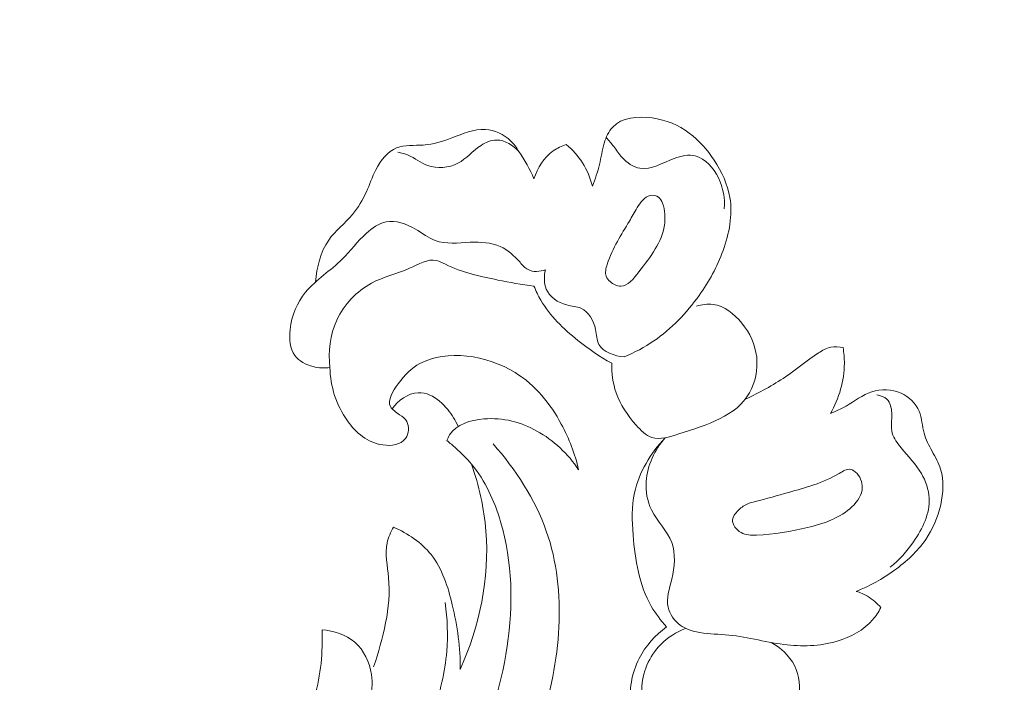
# Model space of a CAD drawing. Units: centimetres. Extents: x 206 to 373, y 673 to 909.
# Drawn here: x 282 to 290, y 815 to 820 of the extents above; entities that cross this region are included whole.
import ezdxf

# ---------------------------------------------------------------- set-up
doc = ezdxf.new("R2010")
doc.units = ezdxf.units.CM
doc.header["$MEASUREMENT"] = 0
doc.layers.add('layer 1', color=7, linetype='Continuous')

msp = doc.modelspace()

# ---------------------------------------------------------------- linework, layer by layer
at = {"layer": 'layer 1', "color": 250, "lineweight": 20}
for points, knots in [([(206.14891, 673.08453), (206.14891, 673.08453), (206.14891, 909.27022), (206.14891, 909.27022), (206.14891, 909.27022), (206.14891, 909.27022), (373.14892, 909.27022), (373.14892, 909.27022), (373.14892, 909.27022), (373.14892, 909.27022), (373.14892, 673.08453), (373.14892, 673.08453), (373.14892, 673.08453), (373.14892, 673.08453), (206.14891, 673.08453), (206.14891, 673.08453)], [0, 0, 0, 0, 0.2, 0.2, 0.2, 0.2, 0.4, 0.4, 0.4, 0.4, 0.6, 0.6, 0.6, 0.6, 1, 1, 1, 1]), ([(286.98897, 817.94008), (287.06675, 817.97251), (287.14197, 818.0121), (287.21171, 818.05971), (287.21171, 818.05971), (287.3454, 818.15075), (287.45941, 818.27099), (287.55372, 818.40288), (287.55372, 818.40288), (287.62847, 818.50754), (287.69075, 818.61955), (287.73512, 818.74191), (287.73512, 818.74191), (287.78156, 818.87019), (287.80835, 819.00991), (287.78652, 819.14161), (287.78652, 819.14161), (287.77, 819.24182), (287.72535, 819.33722), (287.66818, 819.424), (287.66818, 819.424), (287.61612, 819.50297), (287.55369, 819.57471), (287.47997, 819.62943), (287.47997, 819.62943), (287.39985, 819.68903), (287.30638, 819.7286), (287.19926, 819.74304), (287.19926, 819.74304), (287.09136, 819.75753), (286.96967, 819.74647), (286.90183, 819.67451), (286.90183, 819.67451), (286.87143, 819.64228), (286.85184, 819.59792), (286.83847, 819.55342), (286.83847, 819.55342), (286.82235, 819.49966), (286.81513, 819.44581), (286.80238, 819.39284), (286.80238, 819.39284), (286.78885, 819.33673), (286.76901, 819.28154), (286.74844, 819.22733)], [0, 0, 0, 0, 0.0833333, 0.0833333, 0.0833333, 0.0833333, 0.1666667, 0.1666667, 0.1666667, 0.1666667, 0.25, 0.25, 0.25, 0.25, 0.3333333, 0.3333333, 0.3333333, 0.3333333, 0.4166667, 0.4166667, 0.4166667, 0.4166667, 0.5, 0.5, 0.5, 0.5, 0.5833333, 0.5833333, 0.5833333, 0.5833333, 0.6666667, 0.6666667, 0.6666667, 0.6666667, 0.75, 0.75, 0.75, 0.75, 0.8333333, 0.8333333, 0.8333333, 0.8333333, 1, 1, 1, 1]), ([(286.30789, 819.28375), (286.27748, 819.35614), (286.23734, 819.42413), (286.194, 819.48993), (286.194, 819.48993), (286.17526, 819.51851), (286.15588, 819.54672), (286.13151, 819.57072), (286.13151, 819.57072), (286.08147, 819.61981), (286.01024, 819.65182), (285.9409, 819.65614), (285.9409, 819.65614), (285.85456, 819.66149), (285.77116, 819.62405), (285.68854, 819.59293), (285.68854, 819.59293), (285.61784, 819.56631), (285.54782, 819.5443), (285.47262, 819.53873), (285.47262, 819.53873), (285.40426, 819.53367), (285.33172, 819.5423), (285.27122, 819.5181), (285.27122, 819.5181), (285.20322, 819.49098), (285.15064, 819.4224), (285.11458, 819.35256), (285.11458, 819.35256), (285.08563, 819.29668), (285.0673, 819.2399), (285.04272, 819.18468), (285.04272, 819.18468), (285.01578, 819.12438), (284.98137, 819.06583), (284.93817, 819.01471), (284.93817, 819.01471), (284.88104, 818.94716), (284.80856, 818.89278), (284.75845, 818.82143), (284.75845, 818.82143), (284.69539, 818.73161), (284.6678, 818.61493), (284.65887, 818.5046)], [0, 0, 0, 0, 0.0833333, 0.0833333, 0.0833333, 0.0833333, 0.1666667, 0.1666667, 0.1666667, 0.1666667, 0.25, 0.25, 0.25, 0.25, 0.3333333, 0.3333333, 0.3333333, 0.3333333, 0.4166667, 0.4166667, 0.4166667, 0.4166667, 0.5, 0.5, 0.5, 0.5, 0.5833333, 0.5833333, 0.5833333, 0.5833333, 0.6666667, 0.6666667, 0.6666667, 0.6666667, 0.75, 0.75, 0.75, 0.75, 0.8333333, 0.8333333, 0.8333333, 0.8333333, 1, 1, 1, 1]), ([(286.194, 819.48993), (286.15144, 819.53643), (286.08837, 819.57682), (286.02585, 819.5767), (286.02585, 819.5767), (285.98476, 819.57656), (285.94385, 819.55895), (285.90816, 819.53566), (285.90816, 819.53566), (285.84521, 819.49444), (285.79871, 819.43568), (285.73334, 819.40176), (285.73334, 819.40176), (285.66531, 819.36636), (285.57688, 819.35781), (285.50493, 819.38428), (285.50493, 819.38428), (285.45308, 819.40342), (285.40974, 819.44071), (285.35918, 819.46207), (285.35918, 819.46207), (285.33419, 819.47255), (285.30731, 819.47916), (285.28073, 819.48507)], [0, 0, 0, 0, 0.1428571, 0.1428571, 0.1428571, 0.1428571, 0.2857143, 0.2857143, 0.2857143, 0.2857143, 0.4285714, 0.4285714, 0.4285714, 0.4285714, 0.5714286, 0.5714286, 0.5714286, 0.5714286, 0.7142857, 0.7142857, 0.7142857, 0.7142857, 1, 1, 1, 1]), ([(286.85324, 819.59534), (286.87269, 819.57285), (286.89244, 819.55024), (286.91037, 819.52659), (286.91037, 819.52659), (286.9307, 819.49982), (286.94866, 819.47157), (286.97193, 819.44599), (286.97193, 819.44599), (287.00848, 819.40579), (287.05825, 819.37189), (287.10803, 819.36317), (287.10803, 819.36317), (287.19196, 819.34836), (287.27641, 819.40513), (287.36635, 819.43798), (287.36635, 819.43798), (287.41988, 819.45749), (287.47537, 819.46849), (287.52522, 819.45638), (287.52522, 819.45638), (287.6006, 819.43784), (287.66289, 819.36624), (287.70031, 819.28991), (287.70031, 819.28991), (287.73707, 819.21491), (287.74974, 819.13555), (287.74386, 819.05663)], [0, 0, 0, 0, 0.125, 0.125, 0.125, 0.125, 0.25, 0.25, 0.25, 0.25, 0.375, 0.375, 0.375, 0.375, 0.5, 0.5, 0.5, 0.5, 0.625, 0.625, 0.625, 0.625, 0.75, 0.75, 0.75, 0.75, 1, 1, 1, 1]), ([(286.55184, 819.54248), (286.51702, 819.5311), (286.48342, 819.51535), (286.45341, 819.4941), (286.45341, 819.4941), (286.38336, 819.44458), (286.33323, 819.36509), (286.30789, 819.28375)], [0, 0, 0, 0, 0.3333333, 0.3333333, 0.3333333, 0.3333333, 1, 1, 1, 1]), ([(286.74844, 819.22733), (286.73318, 819.28965), (286.70834, 819.35035), (286.67374, 819.40488), (286.67374, 819.40488), (286.64075, 819.45691), (286.5989, 819.50329), (286.55184, 819.54248)], [0, 0, 0, 0, 0.3333333, 0.3333333, 0.3333333, 0.3333333, 1, 1, 1, 1]), ([(286.88177, 818.5086), (286.90528, 818.48819), (286.93552, 818.4738), (286.9629, 818.47377), (286.9629, 818.47377), (287.01686, 818.47364), (287.05954, 818.52941), (287.09996, 818.5818), (287.09996, 818.5818), (287.19268, 818.7022), (287.27307, 818.80464), (287.2924, 818.93352), (287.2924, 818.93352), (287.30039, 818.98731), (287.29781, 819.04581), (287.27743, 819.10017), (287.27743, 819.10017), (287.27089, 819.1175), (287.26259, 819.13443), (287.24863, 819.14515), (287.24863, 819.14515), (287.23186, 819.158), (287.20695, 819.16176), (287.18561, 819.15767), (287.18561, 819.15767), (287.1411, 819.14904), (287.11235, 819.10624), (287.08758, 819.06615), (287.08758, 819.06615), (287.06587, 819.03101), (287.04716, 818.99784), (287.02788, 818.96495), (287.02788, 818.96495), (286.96772, 818.86239), (286.90183, 818.76282), (286.86091, 818.63827), (286.86091, 818.63827), (286.85078, 818.60742), (286.84216, 818.57498), (286.85239, 818.54776), (286.85239, 818.54776), (286.85788, 818.5331), (286.86879, 818.51991), (286.88177, 818.5086)], [0, 0, 0, 0, 0.0833333, 0.0833333, 0.0833333, 0.0833333, 0.1666667, 0.1666667, 0.1666667, 0.1666667, 0.25, 0.25, 0.25, 0.25, 0.3333333, 0.3333333, 0.3333333, 0.3333333, 0.4166667, 0.4166667, 0.4166667, 0.4166667, 0.5, 0.5, 0.5, 0.5, 0.5833333, 0.5833333, 0.5833333, 0.5833333, 0.6666667, 0.6666667, 0.6666667, 0.6666667, 0.75, 0.75, 0.75, 0.75, 0.8333333, 0.8333333, 0.8333333, 0.8333333, 1, 1, 1, 1]), ([(284.76781, 817.8586), (284.72549, 817.85313), (284.68257, 817.85571), (284.6401, 817.86685), (284.6401, 817.86685), (284.58702, 817.8808), (284.53457, 817.90799), (284.50351, 817.94959), (284.50351, 817.94959), (284.46458, 818.00163), (284.45916, 818.07627), (284.46679, 818.14646), (284.46679, 818.14646), (284.47848, 818.25316), (284.52053, 818.34966), (284.58435, 818.42768), (284.58435, 818.42768), (284.66235, 818.52314), (284.77294, 818.5909), (284.8609, 818.67752), (284.8609, 818.67752), (284.92374, 818.73933), (284.97497, 818.81085), (285.04249, 818.87248), (285.04249, 818.87248), (285.08616, 818.91221), (285.13664, 818.94793), (285.19142, 818.95891), (285.19142, 818.95891), (285.26387, 818.97333), (285.34373, 818.94456), (285.41246, 818.90444), (285.41246, 818.90444), (285.46499, 818.87386), (285.51108, 818.83655), (285.56314, 818.81749), (285.56314, 818.81749), (285.64195, 818.78848), (285.73433, 818.80073), (285.82605, 818.80434), (285.82605, 818.80434), (285.90619, 818.8074), (285.98569, 818.80388), (286.05372, 818.773), (286.05372, 818.773), (286.11024, 818.74732), (286.1589, 818.70272), (286.20272, 818.65362), (286.20272, 818.65362), (286.22151, 818.63247), (286.23947, 818.61059), (286.26302, 818.59817), (286.26302, 818.59817), (286.30088, 818.57815), (286.35319, 818.58265), (286.39474, 818.59702)], [0, 0, 0, 0, 0.0666667, 0.0666667, 0.0666667, 0.0666667, 0.1333333, 0.1333333, 0.1333333, 0.1333333, 0.2, 0.2, 0.2, 0.2, 0.2666667, 0.2666667, 0.2666667, 0.2666667, 0.3333333, 0.3333333, 0.3333333, 0.3333333, 0.4, 0.4, 0.4, 0.4, 0.4666667, 0.4666667, 0.4666667, 0.4666667, 0.5333333, 0.5333333, 0.5333333, 0.5333333, 0.6, 0.6, 0.6, 0.6, 0.6666667, 0.6666667, 0.6666667, 0.6666667, 0.7333333, 0.7333333, 0.7333333, 0.7333333, 0.8, 0.8, 0.8, 0.8, 0.8666667, 0.8666667, 0.8666667, 0.8666667, 1, 1, 1, 1]), ([(286.30758, 818.47462), (286.2159, 818.48509), (286.12492, 818.50194), (286.03455, 818.52), (286.03455, 818.52), (285.89963, 818.54691), (285.76593, 818.57667), (285.639, 818.63883), (285.639, 818.63883), (285.61654, 818.64992), (285.59435, 818.66188), (285.5716, 818.66703), (285.5716, 818.66703), (285.50584, 818.68204), (285.43635, 818.63932), (285.3678, 818.60844), (285.3678, 818.60844), (285.26822, 818.56363), (285.17036, 818.54362), (285.08124, 818.49615), (285.08124, 818.49615), (284.9706, 818.43717), (284.87349, 818.33562), (284.81912, 818.21756), (284.81912, 818.21756), (284.76766, 818.10558), (284.75458, 817.97876), (284.76781, 817.8586)], [0, 0, 0, 0, 0.125, 0.125, 0.125, 0.125, 0.25, 0.25, 0.25, 0.25, 0.375, 0.375, 0.375, 0.375, 0.5, 0.5, 0.5, 0.5, 0.625, 0.625, 0.625, 0.625, 0.75, 0.75, 0.75, 0.75, 1, 1, 1, 1]), ([(286.39474, 818.59702), (286.38328, 818.54972), (286.3813, 818.49572), (286.40041, 818.45116), (286.40041, 818.45116), (286.42593, 818.39161), (286.48905, 818.34882), (286.55471, 818.33197), (286.55471, 818.33197), (286.59206, 818.3224), (286.63021, 818.32106), (286.66258, 818.30644), (286.66258, 818.30644), (286.71909, 818.2809), (286.75799, 818.2145), (286.77244, 818.14714), (286.77244, 818.14714), (286.78105, 818.10695), (286.78089, 818.06641), (286.79774, 818.0344), (286.79774, 818.0344), (286.8289, 817.97526), (286.91806, 817.94521), (286.98897, 817.94008)], [0, 0, 0, 0, 0.1428571, 0.1428571, 0.1428571, 0.1428571, 0.2857143, 0.2857143, 0.2857143, 0.2857143, 0.4285714, 0.4285714, 0.4285714, 0.4285714, 0.5714286, 0.5714286, 0.5714286, 0.5714286, 0.7142857, 0.7142857, 0.7142857, 0.7142857, 1, 1, 1, 1]), ([(286.89441, 817.89227), (286.80392, 817.94118), (286.71965, 817.99976), (286.6387, 818.06458), (286.6387, 818.06458), (286.53025, 818.15127), (286.42784, 818.24921), (286.35912, 818.36819), (286.35912, 818.36819), (286.3394, 818.40227), (286.32247, 818.4381), (286.30758, 818.47462)], [0, 0, 0, 0, 0.25, 0.25, 0.25, 0.25, 0.5, 0.5, 0.5, 0.5, 1, 1, 1, 1]), ([(286.89441, 817.89227), (286.89292, 817.81691), (286.90335, 817.73942), (286.9277, 817.66867), (286.9277, 817.66867), (286.95864, 817.57876), (287.01225, 817.49982), (287.07929, 817.42451), (287.07929, 817.42451), (287.11433, 817.38519), (287.15295, 817.34687), (287.19721, 817.33194), (287.19721, 817.33194), (287.25786, 817.31144), (287.32905, 817.33482), (287.40075, 817.35785), (287.40075, 817.35785), (287.61669, 817.42711), (287.83673, 817.49356), (287.93508, 817.66876), (287.93508, 817.66876), (287.97854, 817.74633), (287.99826, 817.84509), (287.98871, 817.93696), (287.98871, 817.93696), (287.97881, 818.0318), (287.93789, 818.11922), (287.87571, 818.19542), (287.87571, 818.19542), (287.81877, 818.26523), (287.74415, 818.32552), (287.65925, 818.33628), (287.65925, 818.33628), (287.61782, 818.34158), (287.57412, 818.33509), (287.53394, 818.32273)], [0, 0, 0, 0, 0.1, 0.1, 0.1, 0.1, 0.2, 0.2, 0.2, 0.2, 0.3, 0.3, 0.3, 0.3, 0.4, 0.4, 0.4, 0.4, 0.5, 0.5, 0.5, 0.5, 0.6, 0.6, 0.6, 0.6, 0.7, 0.7, 0.7, 0.7, 0.8, 0.8, 0.8, 0.8, 1, 1, 1, 1]), ([(286.64496, 817.08839), (286.61796, 817.20788), (286.57252, 817.32314), (286.51415, 817.43154), (286.51415, 817.43154), (286.43107, 817.58571), (286.32192, 817.72564), (286.16609, 817.82097), (286.16609, 817.82097), (285.95097, 817.95266), (285.64693, 817.9992), (285.44752, 817.8895), (285.44752, 817.8895), (285.38555, 817.85537), (285.33381, 817.80618), (285.2826, 817.737), (285.2826, 817.737), (285.2412, 817.68112), (285.20023, 817.61209), (285.22484, 817.56476), (285.22484, 817.56476), (285.23748, 817.54064), (285.26696, 817.52213), (285.29397, 817.5035), (285.29397, 817.5035), (285.31552, 817.48856), (285.33552, 817.47345), (285.34717, 817.45206), (285.34717, 817.45206), (285.36745, 817.4151), (285.36318, 817.35941), (285.33871, 817.32428), (285.33871, 817.32428), (285.30459, 817.27514), (285.23102, 817.26607), (285.16653, 817.27517), (285.16653, 817.27517), (285.05024, 817.29145), (284.96383, 817.36661), (284.89972, 817.45642), (284.89972, 817.45642), (284.81568, 817.57429), (284.77011, 817.71748), (284.76781, 817.8586)], [0, 0, 0, 0, 0.0833333, 0.0833333, 0.0833333, 0.0833333, 0.1666667, 0.1666667, 0.1666667, 0.1666667, 0.25, 0.25, 0.25, 0.25, 0.3333333, 0.3333333, 0.3333333, 0.3333333, 0.4166667, 0.4166667, 0.4166667, 0.4166667, 0.5, 0.5, 0.5, 0.5, 0.5833333, 0.5833333, 0.5833333, 0.5833333, 0.6666667, 0.6666667, 0.6666667, 0.6666667, 0.75, 0.75, 0.75, 0.75, 0.8333333, 0.8333333, 0.8333333, 0.8333333, 1, 1, 1, 1]), ([(287.90223, 817.61965), (288.00699, 817.67002), (288.1113, 817.72426), (288.20666, 817.78984), (288.20666, 817.78984), (288.29025, 817.8473), (288.36699, 817.91352), (288.4543, 817.96908), (288.4543, 817.96908), (288.48401, 817.98799), (288.51488, 818.00566), (288.54867, 818.01264), (288.54867, 818.01264), (288.57866, 818.01882), (288.61083, 818.01657), (288.64069, 818.00946)], [0, 0, 0, 0, 0.2, 0.2, 0.2, 0.2, 0.4, 0.4, 0.4, 0.4, 0.6, 0.6, 0.6, 0.6, 1, 1, 1, 1]), ([(288.64069, 818.00946), (288.64708, 817.97028), (288.65066, 817.93047), (288.65056, 817.89057), (288.65056, 817.89057), (288.65031, 817.75937), (288.61078, 817.62615), (288.54613, 817.51253)], [0, 0, 0, 0, 0.3333333, 0.3333333, 0.3333333, 0.3333333, 1, 1, 1, 1]), ([(285.73483, 817.41454), (285.71548, 817.46044), (285.68879, 817.50284), (285.65693, 817.54202), (285.65693, 817.54202), (285.61977, 817.5878), (285.57563, 817.62904), (285.52165, 817.65188), (285.52165, 817.65188), (285.49395, 817.66357), (285.46366, 817.67053), (285.43377, 817.66937), (285.43377, 817.66937), (285.35667, 817.66644), (285.28217, 817.61053), (285.23667, 817.54819)], [0, 0, 0, 0, 0.2, 0.2, 0.2, 0.2, 0.4, 0.4, 0.4, 0.4, 0.6, 0.6, 0.6, 0.6, 1, 1, 1, 1]), ([(288.54613, 817.51253), (288.58556, 817.53003), (288.62535, 817.54691), (288.663, 817.56805), (288.663, 817.56805), (288.72797, 817.60444), (288.78678, 817.6535), (288.85734, 817.67679), (288.85734, 817.67679), (288.92741, 817.7), (289.0088, 817.69771), (289.07804, 817.66623), (289.07804, 817.66623), (289.13884, 817.63852), (289.19011, 817.58825), (289.21478, 817.52882), (289.21478, 817.52882), (289.23631, 817.47696), (289.23756, 817.41808), (289.25228, 817.36387), (289.25228, 817.36387), (289.26515, 817.31628), (289.28835, 817.2721), (289.31238, 817.22836), (289.31238, 817.22836), (289.33693, 817.18371), (289.36226, 817.13929), (289.37725, 817.09175), (289.37725, 817.09175), (289.40375, 817.00746), (289.39787, 816.91305), (289.37779, 816.82391), (289.37779, 816.82391), (289.35616, 816.72865), (289.31819, 816.63932), (289.26429, 816.56081), (289.26429, 816.56081), (289.20195, 816.47016), (289.11828, 816.39395), (289.02794, 816.3287), (289.02794, 816.3287), (288.93836, 816.26397), (288.84217, 816.20997), (288.74015, 816.17013)], [0, 0, 0, 0, 0.0833333, 0.0833333, 0.0833333, 0.0833333, 0.1666667, 0.1666667, 0.1666667, 0.1666667, 0.25, 0.25, 0.25, 0.25, 0.3333333, 0.3333333, 0.3333333, 0.3333333, 0.4166667, 0.4166667, 0.4166667, 0.4166667, 0.5, 0.5, 0.5, 0.5, 0.5833333, 0.5833333, 0.5833333, 0.5833333, 0.6666667, 0.6666667, 0.6666667, 0.6666667, 0.75, 0.75, 0.75, 0.75, 0.8333333, 0.8333333, 0.8333333, 0.8333333, 1, 1, 1, 1]), ([(288.99602, 816.35161), (289.06434, 816.40583), (289.12187, 816.47077), (289.1727, 816.54462), (289.1727, 816.54462), (289.24073, 816.64325), (289.29701, 816.75795), (289.29075, 816.87367), (289.29075, 816.87367), (289.28725, 816.93831), (289.26437, 817.00322), (289.23171, 817.05949), (289.23171, 817.05949), (289.19044, 817.1305), (289.13365, 817.18758), (289.07942, 817.25286), (289.07942, 817.25286), (289.05064, 817.28744), (289.02273, 817.32423), (289.01214, 817.36452), (289.01214, 817.36452), (288.99977, 817.41149), (289.01107, 817.46309), (289.00831, 817.51678), (289.00831, 817.51678), (289.00632, 817.55535), (288.99709, 817.5949), (288.97122, 817.61964), (288.97122, 817.61964), (288.95192, 817.63809), (288.92319, 817.64827), (288.89623, 817.65205)], [0, 0, 0, 0, 0.1111111, 0.1111111, 0.1111111, 0.1111111, 0.2222222, 0.2222222, 0.2222222, 0.2222222, 0.3333333, 0.3333333, 0.3333333, 0.3333333, 0.4444444, 0.4444444, 0.4444444, 0.4444444, 0.5555556, 0.5555556, 0.5555556, 0.5555556, 0.6666667, 0.6666667, 0.6666667, 0.6666667, 0.7777778, 0.7777778, 0.7777778, 0.7777778, 1, 1, 1, 1]), ([(285.65078, 817.3077), (285.65611, 817.32254), (285.66264, 817.33718), (285.67076, 817.35059), (285.67076, 817.35059), (285.71974, 817.43118), (285.8276, 817.46309), (285.92933, 817.47151), (285.92933, 817.47151), (286.07582, 817.48363), (286.20975, 817.44701), (286.32971, 817.38031), (286.32971, 817.38031), (286.45518, 817.31041), (286.56534, 817.20755), (286.64496, 817.08839)], [0, 0, 0, 0, 0.2, 0.2, 0.2, 0.2, 0.4, 0.4, 0.4, 0.4, 0.6, 0.6, 0.6, 0.6, 1, 1, 1, 1]), ([(281.24681, 813.94467), (281.19476, 813.88098), (281.15042, 813.80495), (281.13352, 813.7255), (281.13352, 813.7255), (281.09776, 813.55672), (281.18619, 813.37226), (281.30393, 813.23089), (281.30393, 813.23089), (281.55096, 812.93461), (281.92706, 812.82815), (282.30098, 812.77512), (282.30098, 812.77512), (282.7504, 812.71147), (283.1966, 812.72505), (283.61737, 812.84514), (283.61737, 812.84514), (284.12486, 812.99009), (284.59536, 813.28995), (284.98217, 813.66335), (284.98217, 813.66335), (285.32356, 813.99286), (285.59974, 814.37976), (285.80352, 814.80296), (285.80352, 814.80296), (285.94878, 815.10461), (286.05726, 815.42467), (286.10621, 815.7567), (286.10621, 815.7567), (286.15235, 816.06872), (286.14585, 816.39124), (286.05596, 816.69513), (286.05596, 816.69513), (286.00929, 816.85252), (285.94032, 817.00495), (285.83668, 817.12952), (285.83668, 817.12952), (285.80041, 817.17306), (285.75991, 817.21318), (285.71769, 817.25106), (285.71769, 817.25106), (285.69596, 817.27059), (285.67368, 817.28954), (285.65078, 817.3077)], [0, 0, 0, 0, 0.0833333, 0.0833333, 0.0833333, 0.0833333, 0.1666667, 0.1666667, 0.1666667, 0.1666667, 0.25, 0.25, 0.25, 0.25, 0.3333333, 0.3333333, 0.3333333, 0.3333333, 0.4166667, 0.4166667, 0.4166667, 0.4166667, 0.5, 0.5, 0.5, 0.5, 0.5833333, 0.5833333, 0.5833333, 0.5833333, 0.6666667, 0.6666667, 0.6666667, 0.6666667, 0.75, 0.75, 0.75, 0.75, 0.8333333, 0.8333333, 0.8333333, 0.8333333, 1, 1, 1, 1]), ([(285.99911, 817.28288), (286.16948, 817.09063), (286.31565, 816.86686), (286.40098, 816.62504), (286.40098, 816.62504), (286.56324, 816.16547), (286.50552, 815.64065), (286.35835, 815.15889), (286.35835, 815.15889), (286.19669, 814.62955), (285.92714, 814.15205), (285.56411, 813.7555)], [0, 0, 0, 0, 0.25, 0.25, 0.25, 0.25, 0.5, 0.5, 0.5, 0.5, 1, 1, 1, 1]), ([(287.30809, 815.90246), (287.26515, 815.95016), (287.22545, 816.00197), (287.19337, 816.05741), (287.19337, 816.05741), (287.1009, 816.21695), (287.07055, 816.40717), (287.05602, 816.59527), (287.05602, 816.59527), (287.04774, 816.70308), (287.04471, 816.81017), (287.06673, 816.91364), (287.06673, 816.91364), (287.09978, 817.06786), (287.18874, 817.21399), (287.2977, 817.3291)], [0, 0, 0, 0, 0.2, 0.2, 0.2, 0.2, 0.4, 0.4, 0.4, 0.4, 0.6, 0.6, 0.6, 0.6, 1, 1, 1, 1]), ([(288.92566, 816.04711), (288.90884, 816.01491), (288.88895, 815.98412), (288.86531, 815.9565), (288.86531, 815.9565), (288.79686, 815.87654), (288.69782, 815.82375), (288.59502, 815.79352), (288.59502, 815.79352), (288.46412, 815.75487), (288.32716, 815.75273), (288.19375, 815.76948), (288.19375, 815.76948), (288.04431, 815.78814), (287.89908, 815.83044), (287.74963, 815.84302), (287.74963, 815.84302), (287.67778, 815.84905), (287.60495, 815.84813), (287.53424, 815.86331), (287.53424, 815.86331), (287.49102, 815.87267), (287.4486, 815.88792), (287.41236, 815.91455), (287.41236, 815.91455), (287.3672, 815.94777), (287.33169, 815.99861), (287.32012, 816.05105), (287.32012, 816.05105), (287.30539, 816.1184), (287.33013, 816.18855), (287.34732, 816.26094), (287.34732, 816.26094), (287.36981, 816.35607), (287.37898, 816.45523), (287.34733, 816.53904), (287.34733, 816.53904), (287.31426, 816.62657), (287.2367, 816.69769), (287.19401, 816.78514), (287.19401, 816.78514), (287.16184, 816.85105), (287.14941, 816.92631), (287.15462, 817.0002), (287.15462, 817.0002), (287.1633, 817.12126), (287.21945, 817.23873), (287.2977, 817.3291)], [0, 0, 0, 0, 0.0769231, 0.0769231, 0.0769231, 0.0769231, 0.1538462, 0.1538462, 0.1538462, 0.1538462, 0.2307692, 0.2307692, 0.2307692, 0.2307692, 0.3076923, 0.3076923, 0.3076923, 0.3076923, 0.3846154, 0.3846154, 0.3846154, 0.3846154, 0.4615385, 0.4615385, 0.4615385, 0.4615385, 0.5384615, 0.5384615, 0.5384615, 0.5384615, 0.6153846, 0.6153846, 0.6153846, 0.6153846, 0.6923077, 0.6923077, 0.6923077, 0.6923077, 0.7692308, 0.7692308, 0.7692308, 0.7692308, 0.8461538, 0.8461538, 0.8461538, 0.8461538, 1, 1, 1, 1]), ([(285.83668, 817.12952), (285.89314, 816.96719), (285.93159, 816.79759), (285.94527, 816.62525), (285.94527, 816.62525), (285.97351, 816.27019), (285.89691, 815.90303), (285.75022, 815.58034)], [0, 0, 0, 0, 0.3333333, 0.3333333, 0.3333333, 0.3333333, 1, 1, 1, 1]), ([(287.97783, 816.84779), (287.95709, 816.84244), (287.93634, 816.83724), (287.91715, 816.82889), (287.91715, 816.82889), (287.88997, 816.81697), (287.86605, 816.79847), (287.84408, 816.77548), (287.84408, 816.77548), (287.82583, 816.75626), (287.80886, 816.73389), (287.80671, 816.71022), (287.80671, 816.71022), (287.80328, 816.6735), (287.83516, 816.63347), (287.87097, 816.61348), (287.87097, 816.61348), (287.90728, 816.59315), (287.94766, 816.59341), (287.98766, 816.59501), (287.98766, 816.59501), (288.11944, 816.60043), (288.24671, 816.62124), (288.37347, 816.65223), (288.37347, 816.65223), (288.48631, 816.67979), (288.59882, 816.71526), (288.69086, 816.79314), (288.69086, 816.79314), (288.73591, 816.83128), (288.77607, 816.87949), (288.78387, 816.9354), (288.78387, 816.9354), (288.78986, 816.97783), (288.77714, 817.02472), (288.7466, 817.05891), (288.7466, 817.05891), (288.73252, 817.07472), (288.71462, 817.08783), (288.6963, 817.09081), (288.6963, 817.09081), (288.66883, 817.09522), (288.64053, 817.07691), (288.61232, 817.06057), (288.61232, 817.06057), (288.48315, 816.98569), (288.35834, 816.95255), (288.22915, 816.91656), (288.22915, 816.91656), (288.14691, 816.89365), (288.06293, 816.86963), (287.97783, 816.84779)], [0, 0, 0, 0, 0.0714286, 0.0714286, 0.0714286, 0.0714286, 0.1428571, 0.1428571, 0.1428571, 0.1428571, 0.2142857, 0.2142857, 0.2142857, 0.2142857, 0.2857143, 0.2857143, 0.2857143, 0.2857143, 0.3571429, 0.3571429, 0.3571429, 0.3571429, 0.4285714, 0.4285714, 0.4285714, 0.4285714, 0.5, 0.5, 0.5, 0.5, 0.5714286, 0.5714286, 0.5714286, 0.5714286, 0.6428571, 0.6428571, 0.6428571, 0.6428571, 0.7142857, 0.7142857, 0.7142857, 0.7142857, 0.7857143, 0.7857143, 0.7857143, 0.7857143, 0.8571429, 0.8571429, 0.8571429, 0.8571429, 1, 1, 1, 1]), ([(285.24815, 816.65473), (285.22692, 816.61761), (285.20844, 816.57731), (285.19946, 816.53595), (285.19946, 816.53595), (285.18119, 816.45158), (285.20213, 816.36279), (285.2104, 816.2745), (285.2104, 816.2745), (285.2321, 816.04398), (285.16736, 815.81713), (285.09738, 815.60012)], [0, 0, 0, 0, 0.25, 0.25, 0.25, 0.25, 0.5, 0.5, 0.5, 0.5, 1, 1, 1, 1]), ([(285.75022, 815.58034), (285.75412, 815.74445), (285.72956, 815.90643), (285.6907, 816.06909), (285.6907, 816.06909), (285.65839, 816.20473), (285.61631, 816.34086), (285.53167, 816.44725), (285.53167, 816.44725), (285.45919, 816.53843), (285.35551, 816.60783), (285.24815, 816.65473)], [0, 0, 0, 0, 0.25, 0.25, 0.25, 0.25, 0.5, 0.5, 0.5, 0.5, 1, 1, 1, 1]), ([(288.74015, 816.17013), (288.76999, 816.16111), (288.79898, 816.1486), (288.82593, 816.13266), (288.82593, 816.13266), (288.86378, 816.11016), (288.89754, 816.08065), (288.92566, 816.04711)], [0, 0, 0, 0, 0.3333333, 0.3333333, 0.3333333, 0.3333333, 1, 1, 1, 1]), ([(282.72124, 813.9023), (282.70135, 813.86487), (282.6869, 813.82168), (282.68713, 813.77967), (282.68713, 813.77967), (282.68758, 813.70245), (282.73759, 813.6293), (282.79775, 813.57371), (282.79775, 813.57371), (282.91561, 813.46488), (283.07227, 813.42382), (283.2267, 813.41327), (283.2267, 813.41327), (283.56905, 813.39001), (283.90039, 813.5173), (284.20399, 813.69313), (284.20399, 813.69313), (284.81928, 814.04935), (285.32079, 814.60445), (285.54711, 815.25653), (285.54711, 815.25653), (285.59894, 815.4058), (285.6363, 815.56018), (285.6492, 815.71706), (285.6492, 815.71706), (285.65927, 815.83944), (285.65445, 815.96332), (285.63766, 816.0848)], [0, 0, 0, 0, 0.125, 0.125, 0.125, 0.125, 0.25, 0.25, 0.25, 0.25, 0.375, 0.375, 0.375, 0.375, 0.5, 0.5, 0.5, 0.5, 0.625, 0.625, 0.625, 0.625, 0.75, 0.75, 0.75, 0.75, 1, 1, 1, 1]), ([(284.70854, 815.8805), (284.71507, 815.71196), (284.69911, 815.53987), (284.65246, 815.37736), (284.65246, 815.37736), (284.56531, 815.07411), (284.37098, 814.8039), (284.13909, 814.58412), (284.13909, 814.58412), (283.93914, 814.39456), (283.71118, 814.24242), (283.46451, 814.12742), (283.46451, 814.12742), (283.22931, 814.01777), (282.9771, 813.94183), (282.72124, 813.9023)], [0, 0, 0, 0, 0.2, 0.2, 0.2, 0.2, 0.4, 0.4, 0.4, 0.4, 0.6, 0.6, 0.6, 0.6, 1, 1, 1, 1]), ([(284.70854, 815.8805), (284.79641, 815.87313), (284.88837, 815.84399), (284.95545, 815.78565), (284.95545, 815.78565), (285.02477, 815.72546), (285.06755, 815.63418), (285.08104, 815.5431), (285.08104, 815.5431), (285.10162, 815.40402), (285.05387, 815.26524), (284.99518, 815.13485), (284.99518, 815.13485), (284.88043, 814.88), (284.72351, 814.65716), (284.5335, 814.46238), (284.5335, 814.46238), (284.32435, 814.24785), (284.07482, 814.06736), (283.8064, 813.93469)], [0, 0, 0, 0, 0.1666667, 0.1666667, 0.1666667, 0.1666667, 0.3333333, 0.3333333, 0.3333333, 0.3333333, 0.5, 0.5, 0.5, 0.5, 0.6666667, 0.6666667, 0.6666667, 0.6666667, 1, 1, 1, 1]), ([(287.30809, 815.90246), (287.22362, 815.84003), (287.15067, 815.75911), (287.10209, 815.66389), (287.10209, 815.66389), (287.04504, 815.55199), (287.02153, 815.42034), (287.04342, 815.2984), (287.04342, 815.2984), (287.05052, 815.25937), (287.06212, 815.2213), (287.07729, 815.18479)], [0, 0, 0, 0, 0.25, 0.25, 0.25, 0.25, 0.5, 0.5, 0.5, 0.5, 1, 1, 1, 1]), ([(287.45236, 815.89055), (287.38316, 815.86319), (287.31771, 815.82325), (287.26467, 815.76951), (287.26467, 815.76951), (287.17711, 815.68084), (287.12327, 815.5548), (287.12068, 815.42998), (287.12068, 815.42998), (287.1185, 815.32844), (287.15031, 815.22772), (287.1995, 815.1407)], [0, 0, 0, 0, 0.25, 0.25, 0.25, 0.25, 0.5, 0.5, 0.5, 0.5, 1, 1, 1, 1]), ([(288.09751, 815.78431), (288.1697, 815.74433), (288.23524, 815.68511), (288.27348, 815.61036), (288.27348, 815.61036), (288.31232, 815.53406), (288.3228, 815.44157), (288.30052, 815.35924), (288.30052, 815.35924), (288.27144, 815.25215), (288.18667, 815.16219), (288.08939, 815.10676), (288.08939, 815.10676), (288.03868, 815.0779), (287.98459, 815.05838), (287.92839, 815.0475)], [0, 0, 0, 0, 0.2, 0.2, 0.2, 0.2, 0.4, 0.4, 0.4, 0.4, 0.6, 0.6, 0.6, 0.6, 1, 1, 1, 1])]:
    msp.add_open_spline(points, degree=3, knots=knots, dxfattribs=at)

doc.saveas('drawing.dxf')
